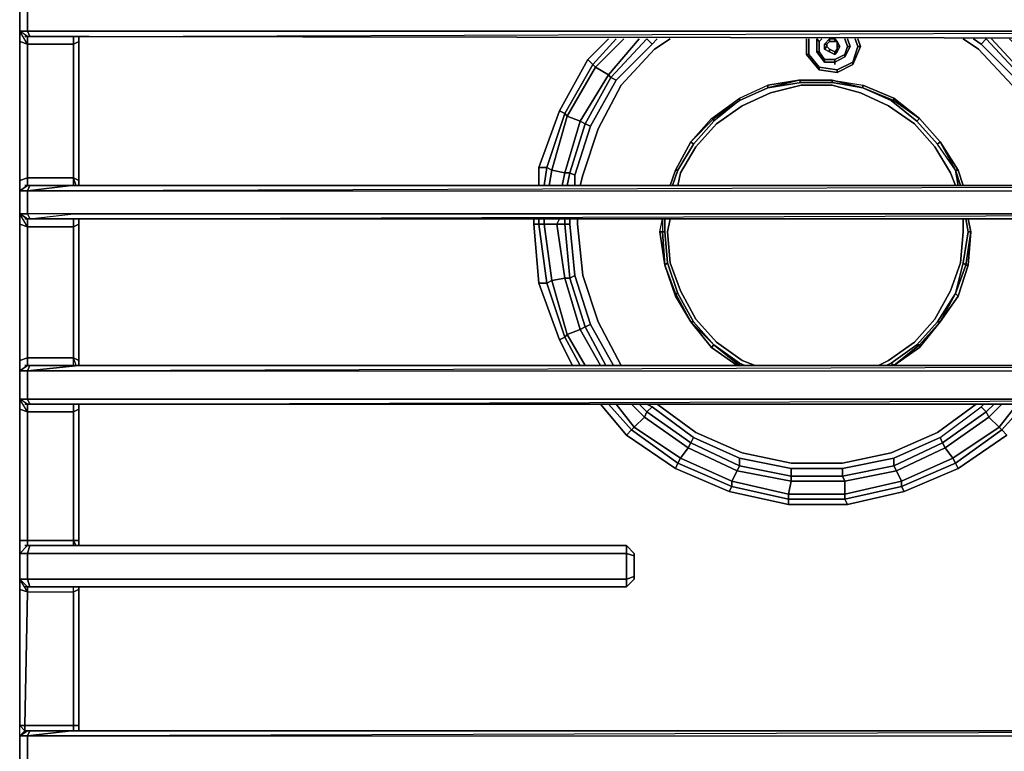
# Model space of a CAD drawing. Units: inches. Extents: x 0 to 36, y -21 to 0.
# Drawn here: x 23.3 to 31, y -9.9 to -4.1 of the extents above; entities that cross this region are included whole.
import ezdxf

# ---------------------------------------------------------------- set-up
doc = ezdxf.new("R2010")
doc.units = ezdxf.units.IN
doc.header["$MEASUREMENT"] = 0
doc.layers.get('0').update_dxf_attribs({"true_color": 0x5890e1})

msp = doc.modelspace()

# ---------------------------------------------------------------- linework, layer by layer
at = {"color": 58, "elevation": 0}
for points in [[(23.265, -3.9502), (23.265, -4.0307), (23.265, -4.2119), (23.265, -4.2925), (23.265, -5.381), (23.265, -5.4616), (23.265, -5.6428), (23.265, -5.7233), (23.265, -6.7917), (23.265, -6.8723), (23.265, -7.0937), (23.265, -7.1743), (23.265, -8.2011), (23.265, -8.3031), (23.265, -8.5044), (23.265, -8.585), (23.265, -9.652), (23.3053, -9.652), (23.3053, -9.6923)], [(23.265, -4.0307), (23.265, -4.2119)], [(23.7482, -4.2119), (23.3254, -4.2119), (23.3254, -4.0307), (23.6475, -4.0307)], [(23.3053, -4.2522), (23.3254, -4.2522), (23.265, -4.2119), (23.3254, -4.2119), (23.3455, -4.2522), (23.3254, -4.2522), (23.3254, -4.3126), (23.6878, -4.3126), (23.6878, -4.2522)], [(23.3254, -4.2522), (23.265, -4.2119), (23.265, -4.2925), (23.265, -5.381), (23.265, -5.4616), (23.265, -5.381), (23.3254, -5.3609), (23.3254, -5.4213), (23.3254, -5.3609), (23.6878, -5.3609)], [(23.3254, -4.2522), (23.3254, -4.3126), (23.265, -4.2925), (23.265, -4.2119)], [(23.3254, -4.2522), (23.265, -4.2119)], [(23.8086, -4.2522), (23.3455, -4.2522), (23.3254, -4.2119), (23.7482, -4.2119)], [(23.3455, -4.2522), (23.3254, -4.2522), (23.3455, -4.2522), (23.3254, -4.2119), (23.7482, -4.2119)], [(23.6475, -5.4616), (35.572, -5.4616), (35.6727, -5.381), (35.6727, -4.3126), (35.572, -4.2119)], [(35.572, -4.2119), (23.7482, -4.2119)], [(23.7482, -4.2119), (35.572, -4.2119)], [(35.572, -4.2119), (35.5317, -4.2723), (23.8086, -4.2522), (35.572, -4.2119), (23.7482, -4.2119)], [(23.265, -4.2925), (23.265, -5.381)], [(23.3254, -5.7434), (23.265, -5.6428), (23.3254, -5.6428), (23.3254, -5.4616), (23.265, -5.4616), (23.3254, -5.4213), (23.265, -5.4616), (23.265, -5.381), (23.3254, -5.3609), (23.3254, -4.3126)], [(23.3053, -4.2522), (23.3254, -4.2522), (23.3455, -4.2522), (23.8086, -4.2522), (35.5317, -4.2723)], [(23.6878, -4.2522), (23.6878, -4.3126), (23.3254, -4.3126), (23.3254, -4.2522)], [(23.3455, -4.2522), (23.8086, -4.2522)], [(23.7281, -4.2522), (23.7281, -4.2925), (23.6878, -4.3126), (23.6878, -4.2522)], [(23.7079, -5.4213), (23.6878, -5.3609), (23.7281, -5.381), (23.7281, -4.2925), (23.6878, -4.3126)], [(23.6878, -5.4213), (23.6878, -5.3609), (23.6878, -4.3126)], [(23.7281, -5.4213), (23.7281, -5.381), (23.7281, -4.2925), (23.7281, -4.2522)], [(23.7281, -5.381), (23.7281, -4.2925)], [(28.9051, -4.7354), (29.1266, -4.6347), (29.3682, -4.5945), (29.1266, -4.6549), (28.9051, -4.7555), (28.7038, -4.9166), (28.5427, -5.0978), (28.5226, -5.0777)], [(29.8715, -4.6549), (29.6299, -4.6146), (29.3883, -4.6146), (29.3682, -4.5945), (29.1266, -4.6347)], [(29.1266, -4.6549), (29.3883, -4.6146), (29.3682, -4.5945), (29.6299, -4.5945), (29.8715, -4.6347), (29.8715, -4.6549)], [(29.3883, -4.6146), (29.6299, -4.6146), (29.8715, -4.6549), (29.6299, -4.5945), (29.6299, -4.6146), (29.3883, -4.6146), (29.1266, -4.6549)], [(29.6299, -4.5945), (29.3682, -4.5945)], [(29.6299, -4.5945), (29.8715, -4.6347), (30.1131, -4.7354), (30.1131, -4.7555), (30.3144, -4.8965), (30.1131, -4.7354), (29.8715, -4.6347)], [(29.8715, -4.6549), (29.6299, -4.6146), (29.6299, -4.5945)], [(29.6299, -4.6146), (29.6299, -4.5945), (29.8715, -4.6549)], [(28.6836, -4.8965), (28.9051, -4.7354), (29.1266, -4.6347), (29.1266, -4.6549), (28.9051, -4.7555), (28.7038, -4.9166), (28.5427, -5.0978), (28.4219, -5.3005), (28.4018, -5.3005)], [(30.5963, -5.4213), (30.556, -5.3206), (30.4352, -5.118), (30.2742, -4.9368), (30.0728, -4.7958), (29.8514, -4.6951), (29.6299, -4.6347), (29.3883, -4.6347), (29.1467, -4.6951), (28.9252, -4.7958), (28.7239, -4.9368), (28.5628, -5.118), (28.442, -5.3206), (28.4219, -5.4213)], [(28.442, -5.3206), (28.5628, -5.118), (28.7239, -4.9368), (28.9252, -4.7958), (29.1467, -4.6951), (29.3883, -4.6347), (29.6299, -4.6347), (29.8514, -4.6951), (30.0728, -4.7958), (30.2742, -4.9368), (30.4352, -5.118), (30.556, -5.3206)], [(30.556, -5.3206), (30.4352, -5.118), (30.2742, -4.9368), (30.0728, -4.7958), (29.8514, -4.6951), (29.6299, -4.6347), (29.3883, -4.6347), (29.1467, -4.6951), (28.9252, -4.7958), (28.7239, -4.9368), (28.5628, -5.118), (28.442, -5.3206)], [(29.1266, -4.6549), (28.9051, -4.7555)], [(28.9051, -4.7555), (29.1266, -4.6549)], [(28.9051, -4.7555), (29.1266, -4.6549)], [(29.8715, -4.6549), (30.1131, -4.7555), (30.093, -4.7555)], [(28.5226, -5.0777), (28.6836, -4.8965), (28.9051, -4.7354), (28.9051, -4.7555), (28.7038, -4.8965), (28.7038, -4.9166), (28.5427, -5.0978), (28.4219, -5.3005), (28.3803, -5.4213)], [(30.5963, -5.3005), (30.4554, -5.0978), (30.2943, -4.9166), (30.093, -4.7555), (30.1131, -4.7555), (30.3144, -4.8965), (30.2943, -4.9166)], [(30.3144, -4.8965), (30.1131, -4.7354)], [(28.5226, -5.0777), (28.7038, -4.8965), (28.7038, -4.9166)], [(30.5963, -5.3005), (30.4554, -5.0978), (30.2943, -4.9166), (30.3144, -4.8965), (30.4755, -5.0777), (30.4554, -5.0978)], [(30.6164, -5.3005), (30.4755, -5.0777), (30.3144, -4.8965)], [(28.5226, -5.0777), (28.4018, -5.3005)], [(28.4018, -5.3005), (28.5226, -5.0777)], [(28.4219, -5.3005), (28.5427, -5.0978), (28.5226, -5.0777)], [(28.5226, -5.0777), (28.5427, -5.0978)], [(28.4018, -5.3005), (28.4219, -5.3005)], [(28.4219, -5.3005), (28.4018, -5.3005)], [(30.6366, -5.4213), (30.5963, -5.3005), (30.6164, -5.3005), (30.6567, -5.4213)], [(30.6164, -5.4213), (30.5963, -5.3005)], [(23.3254, -5.4213), (23.3254, -5.3609), (23.6878, -5.3609), (23.6878, -5.4213)], [(23.6878, -5.4213), (23.6878, -5.3609), (23.7281, -5.381), (23.7281, -5.4213)], [(23.3053, -5.4213), (23.3254, -5.4213), (23.265, -5.4616)], [(23.265, -5.4616), (23.265, -5.6428)], [(23.265, -6.8723), (23.3254, -6.832), (23.265, -6.8723), (23.265, -6.7917), (23.3254, -6.7716), (23.3254, -5.7434), (23.265, -5.7233), (23.265, -5.6428), (23.265, -5.4616)], [(35.5317, -5.4213), (23.6677, -5.4213), (23.3455, -5.4213), (23.3254, -5.4213), (23.3053, -5.4213)], [(23.6475, -5.4616), (23.3254, -5.4616), (23.6677, -5.4213)], [(23.3254, -5.4616), (23.3455, -5.4213)], [(23.3254, -5.4616), (23.6475, -5.4616)], [(23.6878, -5.6428), (23.3254, -5.6428), (23.3254, -5.4616)], [(23.6475, -5.4616), (23.3254, -5.4616)], [(23.6677, -5.4213), (35.5317, -5.4213)], [(23.265, -5.6428), (23.3254, -5.683), (23.3053, -5.683)], [(23.6878, -5.683), (23.6878, -5.7434), (23.3254, -5.7434), (23.3254, -5.683), (23.3254, -5.7434), (23.265, -5.7233), (23.265, -5.6428), (23.265, -5.7233), (23.265, -6.7917), (23.265, -6.8723)], [(23.3254, -5.683), (23.265, -5.6428)], [(23.3053, -5.683), (23.3254, -5.683), (23.3455, -5.683), (23.7281, -5.683), (35.5317, -5.683)], [(23.6878, -5.683), (23.6878, -5.7434), (23.3254, -5.7434), (23.3254, -5.683)], [(23.3455, -5.683), (23.7281, -5.683), (35.572, -5.6428)], [(23.7281, -5.683), (23.3455, -5.683)], [(23.3455, -5.683), (23.7281, -5.683)], [(35.572, -6.8723), (35.6727, -6.7917), (35.6727, -5.7233), (35.572, -5.6428), (23.6878, -5.6428)], [(23.6878, -5.6428), (35.572, -5.6428)], [(23.7281, -6.832), (23.7281, -6.7917), (23.7281, -5.7233), (23.7281, -5.683), (35.5317, -5.683), (35.572, -5.6428), (23.6878, -5.6428)], [(23.6878, -6.832), (23.6878, -6.7716), (23.7281, -6.7917), (23.7281, -6.832), (23.7281, -6.7917), (23.7281, -5.7233), (23.7281, -5.683), (23.7281, -5.7233), (23.6878, -5.7434), (23.6878, -5.683)], [(23.7281, -5.7233), (23.7281, -5.683)], [(28.3199, -5.683), (28.3199, -5.7837), (28.2997, -5.7837)], [(28.3601, -5.683), (28.34, -5.7837), (28.3601, -6.0253), (28.442, -6.2468), (28.5628, -6.4682), (28.7239, -6.6494), (28.9252, -6.7917), (29.0259, -6.832)], [(29.9923, -6.832), (30.0728, -6.7917), (30.2742, -6.6494), (30.4352, -6.4682), (30.556, -6.2468), (30.6366, -6.0253), (30.6567, -5.7837), (30.6567, -5.683)], [(30.697, -6.0454), (30.6768, -6.0454), (30.7171, -5.7837), (30.697, -6.0454), (30.6164, -6.287), (30.697, -6.0454), (30.6768, -6.0454), (30.7171, -5.7837), (30.697, -5.7837), (30.6768, -5.683), (30.697, -5.7837)], [(30.7171, -5.7837), (30.697, -6.0454), (30.7171, -5.7837), (30.697, -5.683), (30.7171, -5.7837), (30.6768, -6.0454), (30.6567, -6.0253)], [(30.7171, -5.7837), (30.697, -5.7837), (30.6768, -5.683)], [(23.265, -5.7233), (23.265, -6.7917)], [(23.7079, -6.832), (23.6878, -6.7716), (23.7281, -6.7917), (23.7281, -5.7233), (23.6878, -5.7434)], [(23.6878, -6.832), (23.6878, -6.7716), (23.6878, -5.7434)], [(28.2796, -5.7837), (28.2997, -5.7837)], [(28.3199, -6.0454), (28.2997, -5.7837), (28.3199, -5.7837)], [(28.3199, -6.0454), (28.2997, -5.7837), (28.3199, -5.7837)], [(28.3199, -5.7837), (28.34, -6.0253), (28.3199, -6.0454)], [(28.3199, -5.7837), (28.34, -6.0253), (28.4219, -6.2669), (28.4018, -6.2669), (28.3199, -6.0454)], [(28.3199, -6.0454), (28.34, -6.0253), (28.3199, -5.7837)], [(28.9252, -6.7917), (28.7239, -6.6494), (28.5628, -6.4682), (28.442, -6.2468), (28.3601, -6.0253), (28.34, -5.7837)], [(28.34, -5.7837), (28.3601, -6.0253), (28.442, -6.2468), (28.5628, -6.4682), (28.7239, -6.6494), (28.9252, -6.7917)], [(30.6567, -5.7837), (30.6366, -6.0253), (30.556, -6.2468), (30.4352, -6.4682), (30.2742, -6.6494), (30.0728, -6.7917)], [(30.0728, -6.7917), (30.2742, -6.6494), (30.4352, -6.4682), (30.556, -6.2468), (30.6366, -6.0253), (30.6567, -5.7837)], [(30.5963, -6.2669), (30.6567, -6.0253), (30.697, -5.7837), (30.7171, -5.7837)], [(28.3199, -6.0454), (28.34, -6.0253)], [(28.3199, -6.0454), (28.4018, -6.287)], [(30.6164, -6.287), (30.5963, -6.2669), (30.6768, -6.0454), (30.697, -6.0454), (30.6164, -6.287), (30.4755, -6.4884)], [(28.5226, -6.4884), (28.4018, -6.2669), (28.4219, -6.2669)], [(28.5226, -6.4884), (28.5427, -6.4884), (28.4219, -6.2669), (28.5427, -6.4884), (28.7038, -6.6696)], [(30.4554, -6.4884), (30.5963, -6.2669), (30.4755, -6.4884)], [(30.5963, -6.2669), (30.4554, -6.4884)], [(30.4755, -6.4884), (30.5963, -6.2669), (30.4554, -6.4884)], [(30.4755, -6.4884), (30.6164, -6.287), (30.5963, -6.2669)], [(28.5226, -6.4884), (28.6836, -6.6897)], [(28.5226, -6.4884), (28.5427, -6.4884)], [(28.7038, -6.6696), (28.5226, -6.4884)], [(30.0527, -6.832), (30.093, -6.8119), (30.1131, -6.832), (30.3144, -6.6897), (30.4755, -6.4884), (30.3144, -6.6696), (30.3144, -6.6897)], [(30.093, -6.8119), (30.2943, -6.6696), (30.3144, -6.6696), (30.1131, -6.832), (30.3144, -6.6897), (30.3144, -6.6696), (30.4755, -6.4884), (30.4554, -6.4884)], [(30.4755, -6.4884), (30.4554, -6.4884)], [(28.885, -6.832), (28.6836, -6.6897), (28.7038, -6.6696)], [(28.9051, -6.8119), (28.9051, -6.832), (28.7038, -6.6696)], [(28.7038, -6.6696), (28.9051, -6.8119), (28.9454, -6.832)], [(30.2943, -6.6696), (30.093, -6.8119)], [(23.6878, -6.832), (23.6878, -6.7716), (23.3254, -6.7716), (23.3254, -6.832), (23.3455, -6.832)], [(23.3254, -6.832), (23.3254, -6.7716), (23.6878, -6.7716)], [(23.3053, -6.832), (23.3254, -6.832), (23.265, -6.8723)], [(35.5317, -6.832), (23.7281, -6.832), (23.3455, -6.832), (23.3254, -6.832), (23.3053, -6.832)], [(23.7079, -6.8723), (23.3254, -6.8723), (23.7281, -6.832)], [(23.7281, -6.832), (23.7281, -6.7917)], [(23.7281, -6.832), (35.5317, -6.832)], [(30.1131, -6.832), (30.093, -6.8119)], [(23.265, -6.8723), (23.265, -7.0937)], [(23.3254, -6.8723), (23.265, -6.8723)], [(23.7683, -7.0937), (23.3254, -7.0937), (23.3254, -6.8723), (23.7079, -6.8723)], [(23.7079, -6.8723), (23.3254, -6.8723)], [(23.7079, -6.8723), (35.572, -6.8723)], [(23.3053, -7.134), (23.3254, -7.134), (23.265, -7.0937), (23.3254, -7.0937), (23.3455, -7.134), (23.3254, -7.134), (23.3254, -7.1944), (23.6878, -7.1944), (23.6878, -7.134)], [(23.3254, -7.134), (23.265, -7.0937), (23.265, -7.1743), (23.265, -8.2011), (23.265, -8.3031), (23.265, -8.2011), (23.3254, -8.2011), (23.3254, -8.2413), (23.3254, -8.2011), (23.6878, -8.2011), (23.6878, -8.2413)], [(23.3254, -7.134), (23.3254, -7.1944), (23.265, -7.1743), (23.265, -7.0937)], [(23.3254, -7.134), (23.265, -7.0937)], [(23.8086, -7.134), (23.3455, -7.134), (23.3254, -7.0937), (23.7683, -7.0937)], [(23.8086, -7.134), (23.3455, -7.134), (23.3254, -7.134), (23.3455, -7.134), (23.3254, -7.0937), (23.7683, -7.0937)], [(35.572, -7.0937), (23.7683, -7.0937)], [(23.7683, -7.0937), (35.572, -7.0937)], [(35.572, -7.0937), (35.5317, -7.134), (23.8086, -7.134), (35.572, -7.0937), (23.7683, -7.0937)], [(23.3053, -7.134), (23.3254, -7.134), (23.3455, -7.134), (23.8086, -7.134), (35.5317, -7.134)], [(23.6878, -7.134), (23.6878, -7.1944), (23.3254, -7.1944), (23.3254, -7.134)], [(23.3455, -7.134), (23.8086, -7.134)], [(23.7281, -7.134), (23.7281, -7.1743), (23.6878, -7.1944), (23.6878, -7.134)], [(23.7281, -8.2011), (23.7281, -7.1743), (23.7281, -7.134), (23.7281, -7.1743), (23.6878, -7.1944)], [(23.7281, -8.2413), (23.7281, -8.2011), (23.7281, -7.1743), (23.7281, -7.134)], [(23.265, -7.1743), (23.265, -8.2011)], [(23.6878, -9.6923), (23.6878, -9.652), (23.3053, -9.652), (23.3254, -8.6051), (23.265, -8.585), (23.265, -8.5044), (23.3254, -8.5044), (23.3254, -8.3031), (23.265, -8.3031), (23.3254, -8.2413), (23.265, -8.3031), (23.265, -8.2011), (23.3254, -8.2011), (23.3254, -7.1944)], [(23.7079, -8.2413), (23.6878, -8.2011), (23.7281, -8.2011), (23.7281, -7.1743)], [(23.6878, -8.2011), (23.6878, -7.1944)], [(23.3053, -8.2413), (23.3254, -8.2413), (23.265, -8.3031)], [(28.0179, -8.2413), (23.9898, -8.2413), (23.3455, -8.2413), (23.3254, -8.2413), (23.3053, -8.2413)], [(23.3254, -8.2413), (23.3254, -8.2011), (23.6878, -8.2011), (23.6878, -8.2413)], [(24.01, -8.3031), (23.3254, -8.3031), (23.3455, -8.2413), (23.9898, -8.2413)], [(24.01, -8.3031), (23.3254, -8.3031), (23.3455, -8.2413)], [(23.6878, -8.2413), (23.6878, -8.2011), (23.7281, -8.2011), (23.7281, -8.2413)], [(23.9898, -8.2413), (28.0179, -8.2413), (28.0179, -8.3031), (24.01, -8.3031)], [(28.0783, -8.3031), (28.0783, -8.3232), (28.0179, -8.3031), (28.0179, -8.2413), (28.0179, -8.3031), (28.0783, -8.3232), (28.0783, -8.4843), (28.0179, -8.5044), (28.0179, -8.3031), (24.01, -8.3031)], [(23.265, -8.3031), (23.265, -8.5044)], [(23.265, -8.3031), (23.265, -8.5044)], [(24.01, -8.5044), (23.3254, -8.5044), (23.3254, -8.3031), (24.01, -8.3031)], [(24.01, -8.3031), (28.0179, -8.3031), (28.0179, -8.5044), (24.01, -8.5044)], [(28.0783, -8.5044), (28.0783, -8.4843), (28.0783, -8.3232), (28.0783, -8.3031)], [(28.0783, -8.4843), (28.0783, -8.3232), (28.0783, -8.3031)], [(28.0783, -8.3232), (28.0783, -8.3031)], [(23.265, -9.7527), (23.265, -9.7326), (23.3053, -9.6923), (23.3254, -9.6923), (23.265, -9.7326), (23.265, -9.652), (23.265, -8.585), (23.265, -8.5044), (23.265, -8.585), (23.3254, -8.6051), (23.3254, -8.5648), (23.3254, -8.6051), (23.6878, -8.6051), (23.6878, -8.5648)], [(23.265, -8.5044), (23.3254, -8.5648), (23.3053, -8.5648)], [(23.3254, -8.6051), (23.265, -8.5044), (23.3254, -8.5648), (23.3053, -8.5648), (23.3254, -8.5648), (23.3254, -8.6051), (23.6878, -8.6051), (23.6878, -8.5648)], [(23.9898, -8.5648), (23.3455, -8.5648), (23.3254, -8.5044), (24.01, -8.5044)], [(23.9898, -8.5648), (23.3455, -8.5648), (23.3254, -8.5648), (23.3455, -8.5648), (23.3254, -8.5044), (24.01, -8.5044)], [(24.01, -8.5044), (28.0179, -8.5044), (28.0179, -8.5648), (23.9898, -8.5648)], [(28.0783, -8.5044), (28.0179, -8.5648), (28.0179, -8.5044), (24.01, -8.5044)], [(23.3053, -8.5648), (23.3254, -8.5648), (23.3455, -8.5648), (23.9898, -8.5648), (28.0179, -8.5648)], [(23.3455, -8.5648), (23.9898, -8.5648)], [(23.7281, -8.5648), (23.7281, -8.585), (23.6878, -8.6051), (23.6878, -8.5648)], [(23.7281, -9.652), (23.7281, -8.585), (23.6878, -8.6051)], [(23.6878, -9.652), (23.6878, -8.6051)], [(23.7281, -9.6923), (23.7281, -9.652), (23.7281, -8.585), (23.7281, -8.5648)], [(23.3254, -10.0158), (23.265, -9.9554), (23.3254, -9.9554), (23.3254, -9.7326), (23.265, -9.7326), (23.3254, -9.6923), (23.265, -9.7326), (23.265, -9.9554)], [(35.5317, -9.6923), (23.6677, -9.6923), (23.3455, -9.6923), (23.3254, -9.6923), (23.3053, -9.6923), (23.3053, -9.652), (23.6878, -9.652), (23.6878, -9.6923)], [(23.6475, -9.7326), (23.3254, -9.7326), (23.6677, -9.6923)], [(23.3254, -9.7326), (23.3455, -9.6923)], [(23.6677, -9.6923), (35.5317, -9.6923)], [(23.6878, -9.6923), (23.6878, -9.652), (23.7281, -9.652), (23.7281, -9.6923)], [(23.7281, -9.6923), (23.7281, -9.652), (23.6878, -9.652)], [(23.265, -9.9554), (23.265, -9.7326), (23.265, -9.7527)], [(23.265, -9.7326), (23.265, -9.9554), (23.3053, -10.056), (23.265, -10.056), (23.265, -11.103), (23.3053, -11.0829), (23.6878, -11.0829)], [(23.7079, -9.9554), (23.3254, -9.9554), (23.3254, -9.7326), (23.6475, -9.7326)], [(23.6475, -9.7326), (23.3254, -9.7326)], [(23.6475, -9.7326), (35.572, -9.7326)]]:
    msp.add_lwpolyline(points, dxfattribs=at)
for points in [[(23.3254, -4.0307), (23.3254, -4.2119), (23.265, -4.2119), (23.265, -4.0307)], [(23.265, -4.2119), (23.3254, -4.2119), (23.3254, -4.0307), (23.265, -4.0307)], [(23.265, -4.2119), (23.265, -4.2925), (23.3254, -4.3126)], [(23.8086, -4.2522), (35.572, -4.2119), (35.5317, -4.2723)], [(23.265, -5.381), (23.265, -4.2925), (23.3254, -4.3126), (23.3254, -5.3609)], [(23.3254, -4.2522), (23.3053, -4.2522)], [(23.3254, -5.3609), (23.3254, -4.3126), (23.6878, -4.3126), (23.6878, -5.3609)], [(23.7281, -4.2925), (23.7281, -5.381), (23.6878, -5.3609), (23.6878, -4.3126)], [(23.7281, -4.2522), (23.7281, -4.2925)], [(29.3682, -4.5945), (29.1266, -4.6549), (29.1266, -4.6347)], [(29.3682, -4.5945), (29.6299, -4.5945), (29.3682, -4.5945), (29.3883, -4.6146), (29.1266, -4.6549)], [(29.3682, -4.5945), (29.6299, -4.5945)], [(29.8715, -4.6549), (29.6299, -4.5945), (29.8715, -4.6347)], [(29.1266, -4.6549), (28.9051, -4.7555), (28.9051, -4.7354), (29.1266, -4.6347)], [(30.1131, -4.7555), (29.8715, -4.6549), (29.8715, -4.6347), (30.1131, -4.7354)], [(29.8715, -4.6549), (30.093, -4.7555), (30.2943, -4.9166), (30.3144, -4.8965), (30.4755, -5.0777), (30.4554, -5.0978), (30.2943, -4.9166), (30.093, -4.7555)], [(30.1131, -4.7555), (29.8715, -4.6549), (30.093, -4.7555)], [(28.9051, -4.7555), (28.7038, -4.8965), (28.6836, -4.8965), (28.9051, -4.7354)], [(28.9051, -4.7555), (28.7038, -4.9166), (28.7038, -4.8965)], [(30.3144, -4.8965), (30.1131, -4.7555), (30.1131, -4.7354)], [(28.7038, -4.8965), (28.5226, -5.0777), (28.6836, -4.8965)], [(28.7038, -4.8965), (28.6836, -4.8965), (28.5226, -5.0777)], [(30.3144, -4.8965), (30.4755, -5.0777)], [(28.4018, -5.3005), (28.5226, -5.0777)], [(28.4018, -5.3005), (28.5226, -5.0777)], [(30.5963, -5.3005), (30.4554, -5.0978), (30.4755, -5.0777)], [(30.5963, -5.3005), (30.4755, -5.0777), (30.6164, -5.3005)], [(30.5963, -5.3005), (30.6164, -5.3005), (30.4755, -5.0777)], [(28.3601, -5.4213), (28.4018, -5.3005)], [(28.3601, -5.4213), (28.4018, -5.3005)], [(28.3601, -5.4213), (28.4018, -5.3005)], [(28.4219, -5.3005), (28.3803, -5.4213)], [(28.442, -5.3206), (28.4219, -5.4213)], [(30.556, -5.3206), (30.5963, -5.4213)], [(30.6366, -5.4213), (30.5963, -5.3005)], [(30.6164, -5.4213), (30.5963, -5.3005)], [(30.6164, -5.3005), (30.6567, -5.4213)], [(23.7281, -5.381), (23.7281, -5.4213)], [(23.3254, -5.4213), (23.3455, -5.4213), (23.3254, -5.4616), (23.265, -5.4616)], [(23.3254, -5.4616), (23.3254, -5.6428), (23.265, -5.6428), (23.265, -5.4616)], [(23.3254, -5.4213), (23.3455, -5.4213), (23.3254, -5.4213), (23.3053, -5.4213)], [(23.3254, -5.4616), (23.3455, -5.4213), (23.6677, -5.4213)], [(23.3455, -5.4213), (23.6677, -5.4213)], [(23.6475, -5.4616), (35.572, -5.4616), (35.5317, -5.4213)], [(35.572, -5.4616), (35.5317, -5.4213), (23.6475, -5.4616), (35.572, -5.4616)], [(23.6677, -5.4213), (35.5317, -5.4213)], [(23.3455, -5.683), (23.3254, -5.683), (23.265, -5.6428), (23.3254, -5.6428)], [(23.3254, -5.683), (23.3053, -5.683)], [(23.6878, -5.6428), (23.3254, -5.6428), (23.3455, -5.683)], [(23.3455, -5.683), (23.6878, -5.6428), (23.3254, -5.6428), (23.3455, -5.683), (23.3254, -5.683)], [(23.7281, -5.683), (35.572, -5.6428), (35.5317, -5.683)], [(28.2796, -5.7837), (28.2997, -5.683), (28.2997, -5.7837)], [(28.2796, -5.7837), (28.2997, -5.683), (28.2997, -5.7837), (28.3199, -6.0454)], [(28.2796, -5.7837), (28.3199, -6.0454), (28.2796, -5.7837), (28.2997, -5.683), (28.2997, -5.7837)], [(28.3199, -5.683), (28.3199, -5.7837)], [(28.3601, -5.683), (28.34, -5.7837)], [(30.6567, -5.683), (30.6567, -5.7837)], [(30.7171, -5.7837), (30.697, -5.683)], [(30.697, -5.683), (30.7171, -5.7837)], [(23.265, -6.7917), (23.265, -5.7233), (23.3254, -5.7434), (23.3254, -6.7716)], [(23.3254, -6.7716), (23.3254, -5.7434), (23.6878, -5.7434), (23.6878, -6.7716)], [(23.7281, -5.7233), (23.7281, -6.7917), (23.6878, -6.7716), (23.6878, -5.7434)], [(30.697, -5.7837), (30.6567, -6.0253)], [(28.3199, -6.0454), (28.4018, -6.2669), (28.4018, -6.287)], [(28.4018, -6.287), (28.4018, -6.2669), (28.3199, -6.0454)], [(28.5226, -6.4884), (28.4018, -6.287), (28.5226, -6.4884), (28.4018, -6.2669), (28.4219, -6.2669), (28.34, -6.0253), (28.4219, -6.2669), (28.5427, -6.4884)], [(30.5963, -6.2669), (30.6567, -6.0253), (30.6768, -6.0454)], [(30.6567, -6.0253), (30.5963, -6.2669), (30.6768, -6.0454)], [(28.4018, -6.2669), (28.5226, -6.4884), (28.4018, -6.287)], [(30.4755, -6.4884), (30.5963, -6.2669), (30.6164, -6.287)], [(28.5226, -6.4884), (28.7038, -6.6696), (28.6836, -6.6897)], [(28.6836, -6.6897), (28.7038, -6.6696), (28.5226, -6.4884)], [(28.5427, -6.4884), (28.7038, -6.6696)], [(30.3144, -6.6696), (30.2943, -6.6696), (30.4554, -6.4884), (30.4755, -6.4884)], [(30.4554, -6.4884), (30.2943, -6.6696)], [(30.4755, -6.4884), (30.3144, -6.6897)], [(28.885, -6.832), (28.6836, -6.6897)], [(28.9051, -6.832), (28.7038, -6.6696), (28.9051, -6.8119)], [(28.7038, -6.6696), (28.9051, -6.832), (28.9051, -6.8119)], [(30.093, -6.8119), (30.1131, -6.832), (30.3144, -6.6696), (30.2943, -6.6696)], [(30.3144, -6.6897), (30.1131, -6.832), (30.3144, -6.6696)], [(23.3254, -6.832), (23.265, -6.8723), (23.265, -6.7917), (23.3254, -6.7716)], [(23.3254, -6.832), (23.3455, -6.832), (23.3254, -6.832), (23.3053, -6.832)], [(23.3254, -6.8723), (23.3455, -6.832), (23.7281, -6.832)], [(23.3455, -6.832), (23.3254, -6.8723)], [(23.3455, -6.832), (23.7281, -6.832)], [(23.7079, -6.8723), (35.572, -6.8723), (35.5317, -6.832)], [(35.572, -6.8723), (35.5317, -6.832), (23.7079, -6.8723), (35.572, -6.8723)], [(23.7281, -6.832), (35.5317, -6.832)], [(28.9051, -6.8119), (28.9454, -6.832)], [(28.9252, -6.7917), (29.0259, -6.832)], [(29.9923, -6.832), (30.0728, -6.7917)], [(30.093, -6.8119), (30.0527, -6.832)], [(23.3254, -6.8723), (23.3254, -7.0937), (23.265, -7.0937), (23.265, -6.8723)], [(23.265, -7.0937), (23.3254, -7.0937), (23.3254, -6.8723), (23.265, -6.8723)], [(23.265, -7.0937), (23.265, -7.1743), (23.3254, -7.1944)], [(23.8086, -7.134), (35.572, -7.0937), (35.5317, -7.134)], [(23.3254, -7.134), (23.3053, -7.134)], [(23.265, -8.2011), (23.265, -7.1743), (23.3254, -7.1944), (23.3254, -8.2011)], [(23.6878, -7.1944), (23.6878, -8.2011), (23.3254, -8.2011), (23.3254, -7.1944)], [(23.7281, -7.1743), (23.7281, -8.2011), (23.6878, -8.2011), (23.6878, -7.1944)], [(23.3254, -8.2413), (23.3455, -8.2413), (23.3254, -8.3031), (23.265, -8.3031)], [(23.3254, -8.2413), (23.3455, -8.2413), (23.3254, -8.2413), (23.3053, -8.2413)], [(23.3455, -8.2413), (23.9898, -8.2413)], [(23.7281, -8.2011), (23.7281, -8.2413)], [(23.9898, -8.2413), (28.0179, -8.2413)], [(28.0179, -8.2413), (28.0783, -8.3031)], [(28.0179, -8.2413), (28.0783, -8.3031)], [(23.3254, -8.3031), (23.3254, -8.5044), (23.265, -8.5044), (23.265, -8.3031)], [(28.0179, -8.5044), (28.0179, -8.3031), (28.0783, -8.3232), (28.0783, -8.4843)], [(28.0179, -8.5044), (28.0783, -8.4843), (28.0783, -8.5044), (28.0179, -8.5648)], [(28.0783, -8.4843), (28.0783, -8.5044), (28.0179, -8.5648), (28.0783, -8.5044)], [(23.3455, -8.5648), (23.3254, -8.5648), (23.265, -8.5044), (23.3254, -8.5044)], [(23.265, -9.652), (23.265, -8.585), (23.3254, -8.6051), (23.3053, -9.652)], [(23.3053, -9.652), (23.3254, -8.6051), (23.6878, -8.6051), (23.6878, -9.652)], [(23.7281, -8.585), (23.7281, -9.652), (23.6878, -9.652), (23.6878, -8.6051)], [(23.7281, -8.5648), (23.7281, -8.585)], [(28.0179, -8.5648), (23.9898, -8.5648)], [(23.265, -9.652), (23.3053, -9.652), (23.3053, -9.6923), (23.265, -9.7326)], [(23.265, -9.7326), (23.265, -9.652), (23.3053, -9.6923)], [(23.3254, -9.6923), (23.3455, -9.6923), (23.3254, -9.7326), (23.265, -9.7326)], [(23.3254, -9.6923), (23.3455, -9.6923), (23.3254, -9.6923), (23.3053, -9.6923)], [(23.3254, -9.7326), (23.3455, -9.6923), (23.6677, -9.6923)], [(23.3455, -9.6923), (23.6677, -9.6923)], [(23.6475, -9.7326), (35.572, -9.7326), (35.5317, -9.6923)], [(35.572, -9.7326), (35.5317, -9.6923), (23.6475, -9.7326), (35.572, -9.7326)], [(23.6677, -9.6923), (35.5317, -9.6923)], [(23.3254, -9.7326), (23.3254, -9.9554), (23.265, -9.9554), (23.265, -9.7326)]]:
    msp.add_lwpolyline(points, close=True, dxfattribs=at)
at = {"color": 21, "elevation": 0}
for points in [[(27.6152, -5.4213), (27.6152, -5.3408), (27.736, -4.9569), (27.9373, -4.5945), (27.8971, -4.5743), (28.1789, -4.2723), (28.2192, -4.3126), (27.9373, -4.5945), (27.736, -4.9569), (27.6152, -5.3408), (27.5749, -5.3206), (27.6957, -4.9368), (27.736, -4.9569)], [(28.3601, -4.2723), (28.2393, -4.3529), (27.9776, -4.6347), (27.7964, -4.977), (27.6756, -5.3408), (27.6555, -5.4213)], [(28.2192, -4.3126), (27.9373, -4.5945), (27.736, -4.9569), (27.6957, -4.9368), (27.8971, -4.5743), (27.9373, -4.5945)], [(27.7561, -4.4737), (27.7159, -4.4334), (27.8769, -4.2723)], [(27.7763, -4.4938), (27.7561, -4.4737), (27.9373, -4.2723)], [(28.1185, -4.2723), (27.8769, -4.5542), (27.7763, -4.4938), (27.9977, -4.2723)], [(28.2595, -4.2723), (28.2192, -4.3126), (28.1789, -4.2723), (27.8971, -4.5743), (27.8769, -4.5542)], [(31.3627, -5.4213), (31.3413, -5.3408), (31.2205, -4.977), (31.0393, -4.6347), (30.7775, -4.3529), (30.6567, -4.2723)], [(31.1399, -4.5542), (31.1198, -4.5743), (31.3211, -4.9368), (31.2809, -4.9569), (31.0795, -4.5945), (30.7977, -4.3126), (30.7372, -4.2723)], [(31.1399, -4.5542), (31.1198, -4.5743), (30.8379, -4.2723), (30.7977, -4.3126), (31.0795, -4.5945), (31.2809, -4.9569), (31.403, -5.3408), (31.4433, -5.3206), (31.3211, -4.9368), (31.3627, -4.9166), (31.4835, -5.3206), (31.5842, -5.3005), (31.4634, -4.8764), (31.4835, -4.8562), (31.2607, -4.4737)], [(30.7977, -4.3126), (30.8379, -4.2723), (31.1198, -4.5743), (31.0795, -4.5945)], [(31.0191, -4.2723), (31.2406, -4.4938), (31.1399, -4.5542), (30.8782, -4.2723)], [(27.6756, -5.3408), (27.7964, -4.977), (27.9776, -4.6347), (28.2393, -4.3529)], [(27.6756, -5.3408), (27.7964, -4.977), (27.9776, -4.6347), (28.2393, -4.3529)], [(30.7775, -4.3529), (31.0393, -4.6347), (31.2205, -4.977), (31.3413, -5.3408)], [(31.3413, -5.3408), (31.2205, -4.977), (31.0393, -4.6347), (30.7775, -4.3529)], [(27.7159, -4.4334), (27.4944, -4.8361), (27.5347, -4.8562), (27.3937, -5.2804), (27.3333, -5.2804), (27.4944, -4.8361), (27.3333, -5.2804)], [(27.434, -5.3005), (27.5548, -4.8764), (27.5347, -4.8562), (27.7561, -4.4737), (27.7159, -4.4334), (27.4944, -4.8361)], [(27.7561, -4.4737), (27.5347, -4.8562), (27.4944, -4.8361), (27.7159, -4.4334)], [(27.5347, -5.3206), (27.6555, -4.9166), (27.5548, -4.8764), (27.7763, -4.4938), (27.7561, -4.4737)], [(27.7159, -4.4334), (27.7561, -4.4737)], [(27.5749, -5.3206), (27.6957, -4.9368), (27.6555, -4.9166), (27.8769, -4.5542), (27.7763, -4.4938)], [(27.6152, -5.3408), (27.736, -4.9569), (27.6957, -4.9368), (27.8971, -4.5743), (27.8769, -4.5542)], [(27.3333, -5.4213), (27.3333, -5.2804), (27.3937, -5.2804), (27.3736, -5.4213), (27.3937, -5.2804), (27.434, -5.3005)], [(27.3736, -5.4213), (27.3937, -5.2804), (27.434, -5.3005)], [(27.4139, -5.4213), (27.434, -5.3005), (27.5347, -5.3206), (27.5145, -5.4213)], [(27.5347, -5.3206), (27.434, -5.3005)], [(27.5347, -5.3206), (27.5749, -5.3206), (27.5548, -5.4213)], [(27.5749, -5.3206), (27.5347, -5.3206)], [(27.5749, -5.3206), (27.6152, -5.3408)], [(27.6152, -5.3408), (27.5749, -5.3206)], [(27.3333, -5.7233), (27.2931, -5.7233), (27.2931, -5.683)], [(27.3736, -5.7233), (27.3333, -5.7233), (27.3333, -5.683)], [(27.4944, -5.683), (27.4743, -5.7233), (27.3736, -5.7233), (27.3736, -5.683)], [(27.5347, -5.683), (27.5347, -5.7233), (27.4743, -5.7233)], [(27.5749, -5.683), (27.5749, -5.7233), (27.5347, -5.7233)], [(27.6353, -5.683), (27.6353, -5.7233), (27.6756, -6.126), (27.7964, -6.4884), (27.9776, -6.832)], [(27.2931, -5.7233), (27.3333, -5.7233)], [(27.3333, -5.7233), (27.3937, -6.1864), (27.3333, -6.1864), (27.2931, -5.7233)], [(27.2931, -5.7233), (27.3333, -6.1864), (27.3937, -6.1864), (27.5347, -6.6092), (27.4944, -6.6293), (27.3333, -6.1864)], [(27.2931, -5.7233), (27.3333, -6.1864), (27.3937, -6.1864), (27.3333, -5.7233)], [(27.2931, -5.7233), (27.3333, -5.7233)], [(27.3736, -5.7233), (27.4743, -5.7233), (27.5347, -6.1461), (27.434, -6.1662), (27.3937, -6.1864), (27.5347, -6.6092), (27.4944, -6.6293), (27.3333, -6.1864), (27.4944, -6.6293), (27.5347, -6.6092)], [(27.3333, -5.7233), (27.3736, -5.7233)], [(27.3736, -5.7233), (27.434, -6.1662), (27.5548, -6.589)], [(27.4743, -5.7233), (27.5347, -5.7233)], [(27.5749, -5.7233), (27.6152, -6.126), (27.5749, -6.1461), (27.5347, -5.7233)], [(27.5347, -5.7233), (27.5749, -5.7233)], [(27.5347, -5.7233), (27.5749, -5.7233)], [(27.5347, -6.6092), (27.5548, -6.589), (27.6555, -6.5488), (27.5347, -6.1461), (27.5749, -6.1461), (27.5347, -5.7233)], [(27.5749, -5.7233), (27.6152, -6.126), (27.736, -6.5085), (27.6957, -6.5286), (27.5749, -6.1461), (27.6152, -6.126)], [(27.6555, -6.5488), (27.6957, -6.5286), (27.5749, -6.1461), (27.6152, -6.126), (27.5749, -5.7233)], [(27.7964, -6.4884), (27.6756, -6.126), (27.6353, -5.7233)], [(27.6353, -5.7233), (27.6756, -6.126), (27.7964, -6.4884)], [(27.6957, -6.5286), (27.736, -6.5085), (27.6152, -6.126), (27.736, -6.5085), (27.9172, -6.832)], [(27.6957, -6.832), (27.5548, -6.589), (27.6555, -6.5488), (27.8165, -6.832)], [(27.6555, -6.5488), (27.6957, -6.5286), (27.8568, -6.832)], [(27.6957, -6.5286), (27.736, -6.5085)], [(27.5951, -6.832), (27.4944, -6.6293)], [(27.6555, -6.832), (27.5347, -6.6092), (27.5548, -6.589)], [(28.0179, -7.3756), (28.0581, -7.3353), (27.8769, -7.134), (28.0581, -7.3353), (28.0179, -7.3756), (27.8165, -7.134)], [(28.0783, -7.3152), (28.0581, -7.3353), (27.8769, -7.134)], [(28.0581, -7.134), (28.1588, -7.2347), (28.0783, -7.3152), (27.9373, -7.134)], [(28.1185, -7.134), (28.1789, -7.1944), (28.1588, -7.2347), (28.0581, -7.134), (28.1588, -7.2347), (28.0783, -7.3152)], [(28.1789, -7.134), (28.2192, -7.1541), (28.1789, -7.1944)], [(28.1789, -7.1944), (28.2192, -7.1541)], [(28.2192, -7.1541), (28.5427, -7.3957), (28.5226, -7.436), (28.1789, -7.1944)], [(28.1789, -7.1944), (28.2192, -7.1541)], [(28.2192, -7.1541), (28.5427, -7.3957), (28.9051, -7.5568), (28.9051, -7.6172), (28.5226, -7.436), (28.5427, -7.3957)], [(30.4755, -7.3957), (30.7977, -7.1541), (30.8379, -7.1944), (30.4956, -7.436), (30.5158, -7.4763), (30.1332, -7.6575), (30.1735, -7.738), (30.1735, -7.7783), (29.7306, -7.8789), (29.7306, -7.8387), (29.2876, -7.8387), (29.3078, -7.738), (28.885, -7.6575), (28.9051, -7.6172), (28.5226, -7.436), (28.5427, -7.3957), (28.2192, -7.1541)], [(28.2595, -7.134), (28.5628, -7.3555), (28.9252, -7.5165), (29.3078, -7.5971), (29.7104, -7.5971), (30.093, -7.5165), (30.4554, -7.3555), (30.7574, -7.134)], [(30.4755, -7.3957), (30.7977, -7.1541), (30.8178, -7.134)], [(30.8379, -7.1944), (30.7977, -7.1541)], [(30.8581, -7.2347), (30.8379, -7.1944), (30.8983, -7.134)], [(31.0795, -7.134), (30.9386, -7.3152), (30.8581, -7.2347), (30.9587, -7.134)], [(31.1399, -7.134), (30.9587, -7.3353), (30.9386, -7.3152)], [(28.1789, -7.1944), (28.1588, -7.2347), (28.5024, -7.4763), (28.442, -7.5568), (28.4219, -7.5971), (28.8447, -7.7783), (28.8246, -7.8185), (28.4018, -7.6373), (28.8246, -7.8185), (28.8447, -7.7783), (29.2876, -7.8789), (29.2876, -7.9192), (28.8246, -7.8185)], [(28.1789, -7.1944), (28.5226, -7.436), (28.5024, -7.4763), (28.885, -7.6575), (28.8447, -7.738), (28.8447, -7.7783), (29.2876, -7.8789), (29.2876, -7.9192), (28.8246, -7.8185), (29.2876, -7.9192), (29.2876, -7.8789), (29.7306, -7.8789), (29.7507, -7.9192), (29.2876, -7.9192)], [(30.8379, -7.1944), (30.8581, -7.2347), (30.5158, -7.4763), (30.5762, -7.5568), (30.1735, -7.738), (29.7306, -7.8387), (29.7306, -7.738), (29.3078, -7.738), (29.3078, -7.6977), (28.9051, -7.6172), (28.9051, -7.5568), (28.5427, -7.3957), (28.9051, -7.5568), (29.3078, -7.6373), (29.3078, -7.6977), (28.9051, -7.6172), (28.9051, -7.5568)], [(30.8581, -7.2347), (30.9386, -7.3152), (30.5762, -7.5568), (30.5963, -7.5971), (30.1735, -7.7783), (30.1936, -7.8185), (29.7507, -7.9192), (30.1936, -7.8185), (30.1735, -7.7783), (30.5963, -7.5971), (30.6164, -7.6373), (30.1936, -7.8185)], [(28.0179, -7.3756), (28.4018, -7.6373), (28.4219, -7.5971), (28.0581, -7.3353), (28.0783, -7.3152)], [(28.0783, -7.3152), (28.442, -7.5568), (28.8447, -7.738), (29.2876, -7.8387), (29.2876, -7.8789), (29.7306, -7.8789), (29.7507, -7.9192), (29.2876, -7.9192), (29.7507, -7.9192), (29.7306, -7.8789), (30.1735, -7.7783), (30.1936, -7.8185), (29.7507, -7.9192)], [(30.9386, -7.3152), (30.9587, -7.3353), (30.5963, -7.5971), (30.6164, -7.6373), (30.1936, -7.8185), (30.6164, -7.6373), (30.5963, -7.5971), (30.9587, -7.3353), (30.999, -7.3756), (30.6164, -7.6373)], [(28.0179, -7.3756), (28.4018, -7.6373), (28.4219, -7.5971), (28.8447, -7.7783), (28.8246, -7.8185), (28.4018, -7.6373)], [(30.4554, -7.3555), (30.093, -7.5165), (29.7104, -7.5971), (29.3078, -7.5971), (28.9252, -7.5165), (28.5628, -7.3555)], [(30.4554, -7.3555), (30.093, -7.5165), (29.7104, -7.5971), (29.3078, -7.5971), (28.9252, -7.5165), (28.5628, -7.3555)], [(30.4755, -7.3957), (30.4956, -7.436), (30.1131, -7.6172), (30.1332, -7.6575), (29.7306, -7.738), (29.7104, -7.6977), (29.3078, -7.6977), (29.3078, -7.6373), (28.9051, -7.5568), (29.3078, -7.6373), (29.7104, -7.6373), (29.7104, -7.6977), (29.3078, -7.6977), (29.3078, -7.6373)], [(30.1131, -7.5568), (29.7104, -7.6373), (30.1131, -7.5568), (30.1131, -7.6172), (29.7104, -7.6977), (29.7104, -7.6373), (29.3078, -7.6373), (29.7104, -7.6373), (30.1131, -7.5568), (30.1131, -7.6172), (29.7104, -7.6977), (29.7104, -7.6373)]]:
    msp.add_lwpolyline(points, dxfattribs=at)
for points in [[(27.8769, -4.2723), (27.7159, -4.4334)], [(27.9373, -4.2723), (27.7561, -4.4737)], [(27.9977, -4.2723), (27.7763, -4.4938)], [(28.1185, -4.2723), (27.8769, -4.5542)], [(27.8971, -4.5743), (28.1789, -4.2723), (28.2192, -4.3126), (27.9373, -4.5945)], [(28.2595, -4.2723), (28.2192, -4.3126)], [(28.2393, -4.3529), (28.3601, -4.2723)], [(30.6567, -4.2723), (30.7775, -4.3529)], [(30.7977, -4.3126), (30.7372, -4.2723)], [(30.8379, -4.2723), (30.7977, -4.3126), (31.0795, -4.5945), (31.1198, -4.5743)], [(30.8782, -4.2723), (31.1399, -4.5542)], [(27.5548, -4.8764), (27.5347, -4.8562), (27.7561, -4.4737), (27.7763, -4.4938)], [(27.8769, -4.5542), (27.6555, -4.9166), (27.5548, -4.8764), (27.7763, -4.4938)], [(27.8769, -4.5542), (27.8971, -4.5743), (27.6957, -4.9368), (27.6555, -4.9166)], [(27.4944, -4.8361), (27.3333, -5.2804), (27.3937, -5.2804), (27.5347, -4.8562)], [(27.434, -5.3005), (27.3937, -5.2804), (27.5347, -4.8562), (27.5548, -4.8764)], [(27.6555, -4.9166), (27.5347, -5.3206), (27.434, -5.3005), (27.5548, -4.8764)], [(27.6555, -4.9166), (27.6957, -4.9368), (27.5749, -5.3206), (27.5347, -5.3206)], [(27.3333, -5.2804), (27.3333, -5.4213)], [(27.434, -5.3005), (27.4139, -5.4213)], [(27.5347, -5.3206), (27.5145, -5.4213)], [(27.5749, -5.3206), (27.5548, -5.4213)], [(27.6152, -5.3408), (27.6152, -5.4213)], [(27.6756, -5.3408), (27.6555, -5.4213)], [(27.2931, -5.683), (27.2931, -5.7233)], [(27.3333, -5.683), (27.3333, -5.7233)], [(27.3736, -5.683), (27.3736, -5.7233)], [(27.4944, -5.683), (27.4743, -5.7233)], [(27.5347, -5.683), (27.5347, -5.7233)], [(27.5749, -5.683), (27.5749, -5.7233)], [(27.6353, -5.683), (27.6353, -5.7233)], [(27.434, -6.1662), (27.3937, -6.1864), (27.3333, -5.7233), (27.3736, -5.7233)], [(27.4743, -5.7233), (27.5347, -6.1461), (27.434, -6.1662), (27.3736, -5.7233)], [(27.4743, -5.7233), (27.5347, -5.7233), (27.5749, -6.1461), (27.5347, -6.1461)], [(27.5548, -6.589), (27.5347, -6.6092), (27.3937, -6.1864), (27.434, -6.1662)], [(27.5347, -6.1461), (27.6555, -6.5488), (27.5548, -6.589), (27.434, -6.1662)], [(27.5347, -6.1461), (27.5749, -6.1461), (27.6957, -6.5286), (27.6555, -6.5488)], [(27.6555, -6.5488), (27.8165, -6.832)], [(27.6957, -6.5286), (27.8568, -6.832)], [(27.736, -6.5085), (27.9172, -6.832)], [(27.9776, -6.832), (27.7964, -6.4884)], [(27.5951, -6.832), (27.4944, -6.6293)], [(27.6555, -6.832), (27.5347, -6.6092)], [(27.6957, -6.832), (27.5548, -6.589)], [(28.0179, -7.3756), (27.8165, -7.134)], [(27.9373, -7.134), (28.0783, -7.3152)], [(28.1185, -7.134), (28.1789, -7.1944)], [(28.1789, -7.134), (28.2192, -7.1541)], [(28.5628, -7.3555), (28.2595, -7.134)], [(30.7574, -7.134), (30.4554, -7.3555)], [(30.8379, -7.1944), (30.4956, -7.436), (30.4755, -7.3957), (30.7977, -7.1541)], [(30.8178, -7.134), (30.7977, -7.1541)], [(30.8983, -7.134), (30.8379, -7.1944)], [(30.9587, -7.134), (30.8581, -7.2347)], [(31.0795, -7.134), (30.9386, -7.3152)], [(31.1399, -7.134), (30.9587, -7.3353)], [(28.1588, -7.2347), (28.5024, -7.4763), (28.442, -7.5568), (28.0783, -7.3152)], [(28.5024, -7.4763), (28.1588, -7.2347), (28.1789, -7.1944), (28.5226, -7.436)], [(30.8581, -7.2347), (30.5158, -7.4763), (30.4956, -7.436), (30.8379, -7.1944)], [(30.5158, -7.4763), (30.8581, -7.2347), (30.9386, -7.3152), (30.5762, -7.5568)], [(28.442, -7.5568), (28.4219, -7.5971), (28.0581, -7.3353), (28.0783, -7.3152)], [(30.9386, -7.3152), (30.9587, -7.3353), (30.5963, -7.5971), (30.5762, -7.5568)], [(28.4219, -7.5971), (28.4018, -7.6373), (28.0179, -7.3756), (28.0581, -7.3353)], [(30.1131, -7.6172), (30.1131, -7.5568), (30.4755, -7.3957), (30.4956, -7.436)], [(30.4755, -7.3957), (30.1131, -7.5568)], [(30.999, -7.3756), (30.9587, -7.3353), (30.999, -7.3756), (30.6164, -7.6373)], [(28.5024, -7.4763), (28.885, -7.6575), (28.8447, -7.738), (28.442, -7.5568)], [(28.5024, -7.4763), (28.5226, -7.436), (28.9051, -7.6172), (28.885, -7.6575)], [(30.5158, -7.4763), (30.1332, -7.6575), (30.1131, -7.6172), (30.4956, -7.436)], [(30.1332, -7.6575), (30.5158, -7.4763), (30.5762, -7.5568), (30.1735, -7.738)], [(28.8447, -7.738), (28.8447, -7.7783), (28.4219, -7.5971), (28.442, -7.5568)], [(30.5762, -7.5568), (30.5963, -7.5971), (30.1735, -7.7783), (30.1735, -7.738)], [(28.885, -7.6575), (28.9051, -7.6172), (29.3078, -7.6977), (29.3078, -7.738)], [(30.1332, -7.6575), (29.7306, -7.738), (29.7104, -7.6977), (30.1131, -7.6172)], [(28.885, -7.6575), (29.3078, -7.738), (29.2876, -7.8387), (28.8447, -7.738)], [(29.7306, -7.738), (29.3078, -7.738), (29.3078, -7.6977), (29.7104, -7.6977)], [(29.7306, -7.738), (30.1332, -7.6575), (30.1735, -7.738), (29.7306, -7.8387)], [(29.2876, -7.8387), (29.2876, -7.8789), (28.8447, -7.7783), (28.8447, -7.738)], [(29.3078, -7.738), (29.7306, -7.738), (29.7306, -7.8387), (29.2876, -7.8387)], [(30.1735, -7.738), (30.1735, -7.7783), (29.7306, -7.8789), (29.7306, -7.8387)], [(29.7306, -7.8387), (29.7306, -7.8789), (29.2876, -7.8789), (29.2876, -7.8387)]]:
    msp.add_lwpolyline(points, close=True, dxfattribs=at)
at = {"color": 221, "elevation": 0}
for points in [[(29.4286, -4.3931), (29.4286, -4.2723)], [(29.4286, -4.3931), (29.4286, -4.2723)], [(29.4487, -4.2723), (29.4487, -4.3931)], [(29.5091, -4.373), (29.5091, -4.2723)], [(29.5494, -4.2723), (29.5292, -4.2925)], [(29.6702, -4.2925), (29.65, -4.2723), (29.65, -4.2925)], [(29.6702, -4.2925), (29.65, -4.2925)], [(29.791, -4.4535), (29.791, -4.4737), (29.6702, -4.5341), (29.6702, -4.5139), (29.791, -4.4535), (29.791, -4.4737), (29.8514, -4.3327), (29.8312, -4.2723), (29.8514, -4.3327), (29.8312, -4.3327)], [(29.7306, -4.2723), (29.7507, -4.3327)], [(29.7507, -4.2723), (29.7708, -4.3327), (29.7306, -4.4133), (29.7708, -4.3327)], [(29.7507, -4.2723), (29.7708, -4.3327)], [(29.8312, -4.2723), (29.8514, -4.3327), (29.791, -4.4737), (29.8514, -4.3327)], [(29.8111, -4.2723), (29.8312, -4.3327)], [(29.5292, -4.5139), (29.4286, -4.3931)], [(29.5695, -4.4535), (29.5091, -4.373)], [(29.6098, -4.373), (29.5695, -4.3529), (29.5896, -4.3327), (29.6098, -4.3529)], [(29.6098, -4.373), (29.5695, -4.3529)], [(29.65, -4.373), (29.6098, -4.3529)], [(29.65, -4.3931), (29.6098, -4.373)], [(29.65, -4.4334), (29.7306, -4.3931), (29.7306, -4.4133), (29.65, -4.4535)], [(29.7306, -4.3931), (29.7507, -4.3327), (29.7708, -4.3327), (29.7306, -4.4133)], [(29.65, -4.4535), (29.5695, -4.4535), (29.5695, -4.4334), (29.65, -4.4334)], [(29.65, -4.4737), (29.65, -4.4535)], [(29.6702, -4.5341), (29.791, -4.4737), (29.791, -4.4535), (29.6702, -4.5139), (29.6702, -4.5341)], [(29.6702, -4.5139), (29.5292, -4.4938)], [(29.6702, -4.5341), (29.5292, -4.5139)]]:
    msp.add_lwpolyline(points, close=True, dxfattribs=at)
for points in [[(29.791, -4.4535), (29.6702, -4.5139), (29.5292, -4.4938), (29.4487, -4.3931), (29.4487, -4.2723)], [(29.5292, -4.2925), (29.5091, -4.2723), (29.5091, -4.373), (29.5695, -4.4535), (29.65, -4.4535)], [(29.5091, -4.2723), (29.5292, -4.2925)], [(29.5091, -4.373), (29.5091, -4.2723), (29.5292, -4.2925)], [(29.5292, -4.2925), (29.5292, -4.373), (29.5091, -4.373)], [(29.5091, -4.373), (29.5292, -4.373), (29.5292, -4.2925)], [(29.7306, -4.2723), (29.7507, -4.3327), (29.7306, -4.3931), (29.65, -4.4334), (29.5695, -4.4334), (29.5292, -4.373), (29.5292, -4.2925), (29.5494, -4.2723)], [(29.6702, -4.3327), (29.6702, -4.2925), (29.6702, -4.3327), (29.6702, -4.3529), (29.6702, -4.373), (29.65, -4.3931), (29.6702, -4.373), (29.6903, -4.3327), (29.6702, -4.3327), (29.6903, -4.3327), (29.6702, -4.373), (29.65, -4.3931), (29.6098, -4.373), (29.5695, -4.3529), (29.5695, -4.3126), (29.6098, -4.2723), (29.65, -4.2723), (29.6702, -4.2925), (29.6903, -4.3327), (29.6702, -4.373), (29.6702, -4.3529), (29.6702, -4.3327), (29.6903, -4.3327), (29.6702, -4.2925), (29.6702, -4.3327), (29.6702, -4.3529), (29.65, -4.373), (29.6098, -4.3529), (29.5896, -4.3327), (29.5695, -4.3529), (29.5695, -4.3126), (29.5695, -4.3529), (29.5896, -4.3327), (29.5896, -4.3126), (29.5695, -4.3126), (29.6098, -4.2723), (29.65, -4.2723), (29.65, -4.2925), (29.6098, -4.2925), (29.6098, -4.2723), (29.5695, -4.3126), (29.5896, -4.3126), (29.5896, -4.3327), (29.5896, -4.3126), (29.6098, -4.2925), (29.65, -4.2925), (29.65, -4.2723), (29.6702, -4.2925), (29.6903, -4.3327), (29.6702, -4.373), (29.6702, -4.3529), (29.65, -4.373), (29.65, -4.3931), (29.6702, -4.373)], [(29.6098, -4.2723), (29.6098, -4.2925), (29.5896, -4.3126), (29.5695, -4.3126), (29.5695, -4.3529)], [(29.65, -4.2723), (29.6098, -4.2723), (29.5695, -4.3126)], [(29.5896, -4.3126), (29.6098, -4.2925), (29.6098, -4.2723), (29.65, -4.2723)], [(29.65, -4.2925), (29.6098, -4.2925)], [(29.6702, -4.2925), (29.65, -4.2723)], [(29.8111, -4.2723), (29.8312, -4.3327), (29.791, -4.4535), (29.8312, -4.3327), (29.8514, -4.3327), (29.791, -4.4737)], [(29.4286, -4.3931), (29.5292, -4.5139), (29.6702, -4.5341), (29.791, -4.4737)], [(29.4487, -4.3931), (29.4286, -4.3931)], [(29.4286, -4.3931), (29.4487, -4.3931)], [(29.5292, -4.5139), (29.4286, -4.3931)], [(29.4286, -4.3931), (29.4487, -4.3931)], [(29.4487, -4.3931), (29.5292, -4.4938)], [(29.5292, -4.5139), (29.5292, -4.4938), (29.4487, -4.3931)], [(29.5091, -4.373), (29.5292, -4.373), (29.5695, -4.4334), (29.5695, -4.4535)], [(29.5695, -4.4334), (29.5695, -4.4535), (29.5091, -4.373)], [(29.5292, -4.373), (29.5695, -4.4334), (29.65, -4.4334), (29.7306, -4.3931), (29.7507, -4.3327)], [(29.5896, -4.3327), (29.6098, -4.3529), (29.6098, -4.373)], [(29.6098, -4.373), (29.6098, -4.3529)], [(29.65, -4.373), (29.65, -4.3931), (29.6098, -4.373)], [(29.65, -4.4535), (29.7306, -4.4133), (29.7708, -4.3327)], [(29.65, -4.3931), (29.65, -4.373), (29.6702, -4.3529)], [(29.7306, -4.3931), (29.7306, -4.4133), (29.65, -4.4535)], [(29.7708, -4.3327), (29.7507, -4.3327)], [(29.7507, -4.3327), (29.7708, -4.3327)], [(29.8514, -4.3327), (29.8312, -4.3327)], [(29.65, -4.4535), (29.5695, -4.4535)], [(29.65, -4.4334), (29.65, -4.4535)], [(29.5292, -4.4938), (29.5292, -4.5139)], [(29.5292, -4.5139), (29.5292, -4.4938)], [(29.6702, -4.5139), (29.6702, -4.5341)]]:
    msp.add_lwpolyline(points, dxfattribs=at)

doc.saveas('drawing.dxf')
